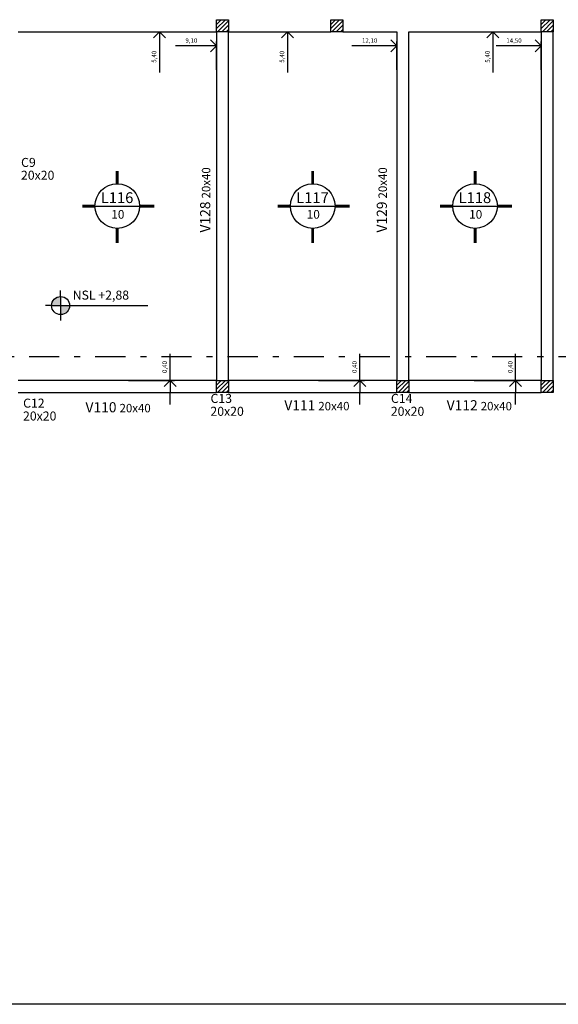
# Model space of a CAD drawing. Units: millimetres. Extents: x 10 to 143, y -13 to 15.
# Drawn here: x 23 to 32, y -10 to 6 of the extents above; entities that cross this region are included whole.
import ezdxf
from ezdxf.enums import TextEntityAlignment as Align

# ---------------------------------------------------------------- set-up
doc = ezdxf.new("R2010")
doc.units = ezdxf.units.MM
doc.linetypes.add('DASHDOT', pattern=[1, 0.5, -0.25, 0, -0.25])
for name, color, linetype in [('1-EST-COL-BL', 2, 'Continuous'), ('1-EST-EJE REPLANTEO', 30, 'DASHDOT'), ('1-EST-LOSAS', 4, 'Continuous'), ('1-EST-TXTF', 3, 'Continuous'), ('1-EST-TXTM', 4, 'Continuous'), ('1-EST-VIGAS', 4, 'Continuous'), ('E-TEXTOS-FI', 2, 'Continuous'), ('E-TEXTOS-ME', 4, 'Continuous'), ('ES-cotas ref', 1, 'Continuous'), ('H°-vigas', 4, 'Continuous'), ('NIVELES NUEVOS', 1, 'Continuous')]:
    doc.layers.add(name, color=color, linetype=linetype)
doc.layers.add('H°-columnas', color=6, linetype='Continuous', lineweight=30)
doc.styles.add('GU50', font='romans.shx', dxfattribs={"width": 0.8, "height": 0.13})
doc.styles.add('ROMANS', font='romans.shx')
doc.styles.get("Standard").update_dxf_attribs({"font": 'arial.ttf'})
doc.dimstyles.new('cotas 1', dxfattribs={"dimscale": 0.05, "dimtxt": 1.5, "dimasz": 4, "dimexe": 1.5, "dimexo": 1.5, "dimgap": 0.9, "dimtad": 1, "dimjust": 1, "dimzin": 2, "dimtxsty": 'ROMANS', "dimblk1": 'OPEN90', "dimblk2": 'NONE', "dimsah": 1, "dimcen": 0.2, "dimdle": 2, "dimse2": 1, "dimsd2": 1, "dimclrd": 256, "dimclre": 9, "dimclrt": 1, "dimaunit": 1, "dimadec": 0, "dimazin": 0, "dimtfac": 1, "dimtix": 1, "dimtmove": 2, "dimatfit": 3, "dimldrblk": 'NONE', "dimfxl": 1.5, "dimtolj": 1, "dimtzin": 4, "dimarcsym": 0})

# ---------------------------------------------------------------- blocks, each defined once
blk = doc.blocks.new('NRO')
at = {"layer": 'E-TEXTOS-FI', "style": 'GU50', "width": 0.8}
blk.add_attdef('DIM', (0.0057, -0.2988), '', height=0.12, dxfattribs=at)
at = {"layer": 'E-TEXTOS-ME', "style": 'GU50', "width": 0.8}
blk.add_attdef('NRO', text='', height=0.15, dxfattribs=at).set_placement((0, 0), align=Align.TOP_LEFT)
blk = doc.blocks.new('_Open90')
at = {"color": 0, "linetype": 'ByBlock', "lineweight": -2}
for p, q in [((0, 0), (-1, 0)), ((-0.5, 0.5), (0, 0)), ((0, 0), (-0.5, -0.5))]:
    blk.add_line(p, q, dxfattribs=at)
blk = doc.blocks.new('*D41')
at = {"layer": 'Defpoints', "color": 0, "ltscale": 0.02, "transparency": 16777216}
for p in [(24.719, 6.068), (24.719, 0.668, 0), (25.485, 0.668)]:
    blk.add_point(p, dxfattribs=at)
at = {"layer": 'ES-cotas ref', "color": 9, "lineweight": -2, "ltscale": 0.02, "transparency": 16777216}
blk.add_line((24.794, 6.068), (25.56, 6.068), dxfattribs=at)
at = {"layer": 'ES-cotas ref', "lineweight": -2, "ltscale": 0.02, "transparency": 16777216}
blk.add_line((25.485, 5.868), (25.485, 5.389), dxfattribs=at)
at = {"layer": 'ES-cotas ref', "lineweight": -2, "ltscale": 0.02, "transparency": 16777216, "xscale": 0.2, "yscale": 0.2, "zscale": 0.2, "rotation": 90}
blk.add_blockref('_Open90', (25.485, 6.068), dxfattribs=at)
at = {"layer": 'ES-cotas ref', "color": 1, "ltscale": 0.02, "transparency": 16777216, "insert": (25.395, 5.629), "char_height": 0.075, "attachment_point": 5, "rotation": 90, "style": 'ROMANS'}
blk.add_mtext('\\A1;  5,40', dxfattribs=at)
blk = doc.blocks.new('_None')
blk = doc.blocks.new('*D42')
at = {"layer": 'Defpoints', "color": 0, "ltscale": 0.02, "transparency": 16777216}
for p in [(26.845, 6.068), (26.845, 0.668, 0), (27.612, 0.668)]:
    blk.add_point(p, dxfattribs=at)
at = {"layer": 'ES-cotas ref', "color": 9, "lineweight": -2, "ltscale": 0.02, "transparency": 16777216}
blk.add_line((26.92, 6.068), (27.687, 6.068), dxfattribs=at)
at = {"layer": 'ES-cotas ref', "lineweight": -2, "ltscale": 0.02, "transparency": 16777216}
blk.add_line((27.612, 5.868), (27.612, 5.389), dxfattribs=at)
at = {"layer": 'ES-cotas ref', "lineweight": -2, "ltscale": 0.02, "transparency": 16777216, "xscale": 0.2, "yscale": 0.2, "zscale": 0.2, "rotation": 90}
blk.add_blockref('_Open90', (27.612, 6.068), dxfattribs=at)
at = {"layer": 'ES-cotas ref', "color": 1, "ltscale": 0.02, "transparency": 16777216, "insert": (27.522, 5.629), "char_height": 0.075, "attachment_point": 5, "rotation": 90, "style": 'ROMANS'}
blk.add_mtext('\\A1;  5,40', dxfattribs=at)
blk = doc.blocks.new('*D43')
at = {"layer": 'Defpoints', "color": 0, "ltscale": 0.02, "transparency": 16777216}
for p in [(30.261, 6.068), (30.261, 0.668, 0), (31.027, 0.668)]:
    blk.add_point(p, dxfattribs=at)
at = {"layer": 'ES-cotas ref', "color": 9, "lineweight": -2, "ltscale": 0.02, "transparency": 16777216}
blk.add_line((30.336, 6.068), (31.102, 6.068), dxfattribs=at)
at = {"layer": 'ES-cotas ref', "lineweight": -2, "ltscale": 0.02, "transparency": 16777216}
blk.add_line((31.027, 5.868), (31.027, 5.389), dxfattribs=at)
at = {"layer": 'ES-cotas ref', "lineweight": -2, "ltscale": 0.02, "transparency": 16777216, "xscale": 0.2, "yscale": 0.2, "zscale": 0.2, "rotation": 90}
blk.add_blockref('_Open90', (31.027, 6.068), dxfattribs=at)
at = {"layer": 'ES-cotas ref', "color": 1, "ltscale": 0.02, "transparency": 16777216, "insert": (30.938, 5.629), "char_height": 0.075, "attachment_point": 5, "rotation": 90, "style": 'ROMANS'}
blk.add_mtext('\\A1;  5,40', dxfattribs=at)
blk = doc.blocks.new('*D46')
at = {"layer": 'Defpoints', "color": 0, "ltscale": 0.02, "transparency": 16777216}
for p in [(17.333, 6.07), (17.333, 5.832), (26.433, 5.361)]:
    blk.add_point(p, dxfattribs=at)
at = {"layer": 'ES-cotas ref', "color": 9, "lineweight": -2, "ltscale": 0.02, "transparency": 16777216}
blk.add_line((26.433, 5.436), (26.433, 5.907), dxfattribs=at)
at = {"layer": 'ES-cotas ref', "lineweight": -2, "ltscale": 0.02, "transparency": 16777216}
blk.add_line((26.233, 5.832), (25.753, 5.832), dxfattribs=at)
at = {"layer": 'ES-cotas ref', "lineweight": -2, "ltscale": 0.02, "transparency": 16777216, "xscale": 0.2, "yscale": 0.2, "zscale": 0.2}
blk.add_blockref('_Open90', (26.433, 5.832), dxfattribs=at)
at = {"layer": 'ES-cotas ref', "color": 1, "ltscale": 0.02, "transparency": 16777216, "insert": (25.993, 5.922), "char_height": 0.075, "attachment_point": 5, "style": 'ROMANS'}
blk.add_mtext('\\A1;  9,10', dxfattribs=at)
blk = doc.blocks.new('*D47')
at = {"layer": 'Defpoints', "color": 0, "ltscale": 0.02, "transparency": 16777216}
for p in [(17.333, 6.07), (17.333, 5.832), (29.433, 5.361)]:
    blk.add_point(p, dxfattribs=at)
at = {"layer": 'ES-cotas ref', "color": 9, "lineweight": -2, "ltscale": 0.02, "transparency": 16777216}
blk.add_line((29.433, 5.436), (29.433, 5.907), dxfattribs=at)
at = {"layer": 'ES-cotas ref', "lineweight": -2, "ltscale": 0.02, "transparency": 16777216}
blk.add_line((29.233, 5.832), (28.682, 5.832), dxfattribs=at)
at = {"layer": 'ES-cotas ref', "lineweight": -2, "ltscale": 0.02, "transparency": 16777216, "xscale": 0.2, "yscale": 0.2, "zscale": 0.2}
blk.add_blockref('_Open90', (29.433, 5.832), dxfattribs=at)
at = {"layer": 'ES-cotas ref', "color": 1, "ltscale": 0.02, "transparency": 16777216, "insert": (28.957, 5.922), "char_height": 0.075, "attachment_point": 5, "style": 'ROMANS'}
blk.add_mtext('\\A1;  12,10', dxfattribs=at)
blk = doc.blocks.new('*D48')
at = {"layer": 'Defpoints', "color": 0, "ltscale": 0.02, "transparency": 16777216}
for p in [(17.333, 6.07, 0), (17.333, 5.832), (31.833, 5.361)]:
    blk.add_point(p, dxfattribs=at)
at = {"layer": 'ES-cotas ref', "color": 9, "lineweight": -2, "ltscale": 0.02, "transparency": 16777216}
blk.add_line((31.833, 5.436), (31.833, 5.907), dxfattribs=at)
at = {"layer": 'ES-cotas ref', "lineweight": -2, "ltscale": 0.02, "transparency": 16777216}
blk.add_line((31.633, 5.832), (31.082, 5.832), dxfattribs=at)
at = {"layer": 'ES-cotas ref', "lineweight": -2, "ltscale": 0.02, "transparency": 16777216, "xscale": 0.2, "yscale": 0.2, "zscale": 0.2}
blk.add_blockref('_Open90', (31.833, 5.832), dxfattribs=at)
at = {"layer": 'ES-cotas ref', "color": 1, "ltscale": 0.02, "transparency": 16777216, "insert": (31.357, 5.922), "char_height": 0.075, "attachment_point": 5, "style": 'ROMANS'}
blk.add_mtext('\\A1;  14,50', dxfattribs=at)
blk = doc.blocks.new('*D52')
at = {"layer": 'Defpoints', "color": 0, "ltscale": 0.02, "transparency": 16777216}
for p in [(24.895, 0.668, 0), (25.661, 0.668), (24.895, 0.268)]:
    blk.add_point(p, dxfattribs=at)
at = {"layer": 'ES-cotas ref', "lineweight": -2, "ltscale": 0.02, "transparency": 16777216}
for p, q in [((25.661, 0.268), (25.661, 0.708)), ((25.661, -0.132), (25.661, 0.068))]:
    blk.add_line(p, q, dxfattribs=at)
at = {"layer": 'ES-cotas ref', "color": 9, "lineweight": -2, "ltscale": 0.02, "transparency": 16777216}
blk.add_line((24.97, 0.268), (25.736, 0.268), dxfattribs=at)
at = {"layer": 'ES-cotas ref', "lineweight": -2, "ltscale": 0.02, "transparency": 16777216, "xscale": 0.2, "yscale": 0.2, "zscale": 0.2, "rotation": 90}
blk.add_blockref('_Open90', (25.661, 0.268), dxfattribs=at)
at = {"layer": 'ES-cotas ref', "color": 1, "ltscale": 0.02, "transparency": 16777216, "insert": (25.571, 0.468), "char_height": 0.075, "attachment_point": 5, "rotation": 90, "style": 'ROMANS'}
blk.add_mtext('\\A1;  0,40', dxfattribs=at)
blk = doc.blocks.new('*D53')
at = {"layer": 'Defpoints', "color": 0, "ltscale": 0.02, "transparency": 16777216}
for p in [(28.052, 0.668, 0), (28.818, 0.668), (28.052, 0.268)]:
    blk.add_point(p, dxfattribs=at)
at = {"layer": 'ES-cotas ref', "lineweight": -2, "ltscale": 0.02, "transparency": 16777216}
for p, q in [((28.818, 0.268), (28.818, 0.708)), ((28.818, -0.132), (28.818, 0.068))]:
    blk.add_line(p, q, dxfattribs=at)
at = {"layer": 'ES-cotas ref', "color": 9, "lineweight": -2, "ltscale": 0.02, "transparency": 16777216}
blk.add_line((28.127, 0.268), (28.893, 0.268), dxfattribs=at)
at = {"layer": 'ES-cotas ref', "lineweight": -2, "ltscale": 0.02, "transparency": 16777216, "xscale": 0.2, "yscale": 0.2, "zscale": 0.2, "rotation": 90}
blk.add_blockref('_Open90', (28.818, 0.268), dxfattribs=at)
at = {"layer": 'ES-cotas ref', "color": 1, "ltscale": 0.02, "transparency": 16777216, "insert": (28.728, 0.468), "char_height": 0.075, "attachment_point": 5, "rotation": 90, "style": 'ROMANS'}
blk.add_mtext('\\A1;  0,40', dxfattribs=at)
blk = doc.blocks.new('*D54')
at = {"layer": 'Defpoints', "color": 0, "ltscale": 0.02, "transparency": 16777216}
for p in [(30.641, 0.668, 0), (31.407, 0.668), (30.641, 0.268)]:
    blk.add_point(p, dxfattribs=at)
at = {"layer": 'ES-cotas ref', "lineweight": -2, "ltscale": 0.02, "transparency": 16777216}
for p, q in [((31.407, 0.268), (31.407, 0.708)), ((31.407, -0.132), (31.407, 0.068))]:
    blk.add_line(p, q, dxfattribs=at)
at = {"layer": 'ES-cotas ref', "color": 9, "lineweight": -2, "ltscale": 0.02, "transparency": 16777216}
blk.add_line((30.716, 0.268), (31.482, 0.268), dxfattribs=at)
at = {"layer": 'ES-cotas ref', "lineweight": -2, "ltscale": 0.02, "transparency": 16777216, "xscale": 0.2, "yscale": 0.2, "zscale": 0.2, "rotation": 90}
blk.add_blockref('_Open90', (31.407, 0.268), dxfattribs=at)
at = {"layer": 'ES-cotas ref', "color": 1, "ltscale": 0.02, "transparency": 16777216, "insert": (31.318, 0.468), "char_height": 0.075, "attachment_point": 5, "rotation": 90, "style": 'ROMANS'}
blk.add_mtext('\\A1;  0,40', dxfattribs=at)
blk = doc.blocks.new('INDICADOR NSL')
at = {"layer": 'NIVELES NUEVOS'}
h = blk.add_hatch(color=256, dxfattribs=at)
h.dxf.hatch_style = 1
h.paths.add_polyline_path([(0, 0), (0, 0.15, 0.414214), (-0.15, 0)])
h.paths.add_polyline_path([(0, 0), (0, -0.15, 0.414214), (0.15, 0)])
for p, q in [((0, 0.15), (0, 0.25)), ((-0.15, 0), (-0.25, 0)), ((-0.15, 0), (0.15, 0)), ((0, 0.15), (0, -0.15)), ((0.15, 0), (0.25, 0)), ((0.25, 0), (1.45, 0)), ((0, -0.15), (0, -0.25))]:
    blk.add_line(p, q, dxfattribs=at)
blk.add_circle((0, 0), 0.15, dxfattribs=at)
blk.add_attdef('+5.25-NSL', (0.2, 0.1), '', height=0.15, dxfattribs=at)

msp = doc.modelspace()

# ---------------------------------------------------------------- hatches: boundary and pattern name
at = {"layer": 'H°-columnas', "linetype": 'Continuous'}
h = msp.add_hatch(dxfattribs=at)
h.set_pattern_fill('ANSI31', color=1, scale=0.4, style=0)
h.set_pattern_definition([(45, (-62.807783, -106.7382), (-0.035355339, 0.035355339), [])])
h.paths.add_polyline_path([(26.633, 6.268), (26.633, 6.068), (26.433, 6.068), (26.433, 6.268)])
h = msp.add_hatch(dxfattribs=at)
h.set_pattern_fill('ANSI31', color=1, scale=0.4, style=0)
h.set_pattern_definition([(45, (-60.907783, -106.7382), (-0.035355339, 0.035355339), [])])
h.paths.add_polyline_path([(28.533, 6.268), (28.533, 6.068), (28.333, 6.068), (28.333, 6.268)])
h = msp.add_hatch(dxfattribs=at)
h.set_pattern_fill('ANSI31', color=1, scale=0.4, style=0)
h.set_pattern_definition([(45, (-57.407783, -106.738044), (-0.035355339, 0.035355339), [])])
h.paths.add_polyline_path([(32.033, 6.268), (32.033, 6.068), (31.833, 6.068), (31.833, 6.268)])
h = msp.add_hatch(dxfattribs=at)
h.set_pattern_fill('ANSI31', color=1, scale=0.4, style=0)
h.set_pattern_definition([(45, (-62.807786, -112.738044), (-0.035355339, 0.035355339), [])])
h.paths.add_polyline_path([(26.633, 0.268), (26.633, 0.068), (26.433, 0.068), (26.433, 0.268)])
h = msp.add_hatch(dxfattribs=at)
h.set_pattern_fill('ANSI31', color=1, scale=0.4, style=0)
h.set_pattern_definition([(45, (-59.807783, -112.738044), (-0.035355339, 0.035355339), [])])
h.paths.add_polyline_path([(29.633, 0.268), (29.633, 0.068), (29.433, 0.068), (29.433, 0.268)])
h = msp.add_hatch(dxfattribs=at)
h.set_pattern_fill('ANSI31', color=1, scale=0.4, style=0)
h.set_pattern_definition([(45, (-57.407783, -112.73789), (-0.035355339, 0.035355339), [])])
h.paths.add_polyline_path([(32.033, 0.269), (32.033, 0.069), (31.833, 0.069), (31.833, 0.269)])

# ---------------------------------------------------------------- linework, layer by layer
at = {"elevation": 0}
msp.add_lwpolyline([(10.448, 10.761), (41.845, 10.761), (41.845, -10.11), (10.448, -10.11)], close=True, dxfattribs=at)
at = {"layer": '1-EST-EJE REPLANTEO'}
msp.add_line((13.418, 0.668, 0), (34.257, 0.668, 0), dxfattribs=at)
at = {"layer": '1-EST-LOSAS', "color": 1, "lineweight": -3}
for p, q in [((24.412, 3.168, 0), (25.154, 3.168, 0)), ((27.662, 3.168, 0), (28.404, 3.168, 0)), ((30.362, 3.168, 0), (31.104, 3.168, 0))]:
    msp.add_line(p, q, dxfattribs=at)
at = {"layer": '1-EST-LOSAS', "color": 6, "lineweight": -3, "const_width": 0.048, "elevation": 0}
for points in [[(24.783, 3.539), (24.783, 3.75)], [(28.033, 3.539), (28.033, 3.75)], [(30.733, 3.539), (30.733, 3.751)], [(24.412, 3.168), (24.201, 3.168)], [(25.154, 3.168), (25.399, 3.168)], [(27.662, 3.168), (27.451, 3.168)], [(28.404, 3.168), (28.649, 3.168)], [(30.362, 3.168), (30.151, 3.168)], [(31.104, 3.168), (31.349, 3.168)], [(24.783, 2.797), (24.783, 2.552)], [(28.033, 2.797), (28.033, 2.552)], [(30.733, 2.797), (30.733, 2.552)]]:
    msp.add_lwpolyline(points, dxfattribs=at)
at = {"layer": '1-EST-LOSAS', "color": 1, "lineweight": -3}
for centre in [(24.783, 3.168, 0), (28.033, 3.168, 0), (30.733, 3.168, 0)]:
    msp.add_circle(centre, 0.371, dxfattribs=at)
at = {"layer": 'H°-columnas', "elevation": 0}
for points in [[(26.633, 6.268), (26.633, 6.068), (26.433, 6.068), (26.433, 6.268)], [(28.533, 6.268), (28.533, 6.068), (28.333, 6.068), (28.333, 6.268)], [(32.033, 6.268), (32.033, 6.068), (31.833, 6.068), (31.833, 6.268)], [(26.633, 0.268), (26.633, 0.068), (26.433, 0.068), (26.433, 0.268)], [(29.633, 0.268), (29.633, 0.068), (29.433, 0.068), (29.433, 0.268)], [(32.033, 0.269), (32.033, 0.069), (31.833, 0.069), (31.833, 0.269)]]:
    msp.add_lwpolyline(points, close=True, dxfattribs=at)
at = {"layer": 'H°-vigas'}
for p, q in [((23.133, 6.068, 0), (26.433, 6.068, 0)), ((26.433, 6.068, 0), (26.433, 0.268, 0)), ((26.633, 6.068, 0), (28.333, 6.068, 0)), ((26.633, 0.271, 0), (26.633, 6.068, 0)), ((28.533, 6.068, 0), (29.433, 6.068, 0)), ((29.433, 6.068, 0), (29.433, 0.268, 0)), ((29.633, 6.068, 0), (31.833, 6.068, 0)), ((29.633, 0.271, 0), (29.633, 6.068, 0)), ((31.833, 6.068, 0), (31.833, 0.269, 0)), ((32.033, 0.269, 0), (32.033, 6.068, 0)), ((26.433, 0.268, 0), (23.133, 0.268, 0)), ((29.433, 0.268, 0), (26.633, 0.268, 0)), ((31.833, 0.268, 0), (29.633, 0.268, 0)), ((23.133, 0.068, 0), (26.433, 0.068, 0)), ((26.633, 0.068, 0), (29.433, 0.068, 0)), ((29.633, 0.068, 0), (31.833, 0.068, 0))]:
    msp.add_line(p, q, dxfattribs=at)

# ---------------------------------------------------------------- block references
msp.add_blockref('INDICADOR NSL', (23.842, 1.512)).add_auto_attribs({'+5.25-NSL': 'NSL +2,88'})
at = {"layer": '1-EST-COL-BL'}
ref = msp.add_blockref('NRO', (23.184, 3.969, 0), dxfattribs=dict(at, xscale=1.5, yscale=1.5, zscale=1.5))
ref.add_attrib('NRO', 'C9', dxfattribs={"layer": '1-EST-TXTM', "height": 0.15}).set_placement((23.184, 3.969, 0), align=Align.TOP_LEFT)
ref.add_attrib('DIM', '20x20', (23.182, 3.606, 0), dxfattribs={"layer": '1-EST-TXTF', "height": 0.15})
ref = msp.add_blockref('NRO', (26.334, 0.043, 0), dxfattribs=dict(at, xscale=1.5, yscale=1.5, zscale=1.5))
ref.add_attrib('NRO', 'C13', dxfattribs={"layer": '1-EST-TXTM', "height": 0.15}).set_placement((26.334, 0.043, 0), align=Align.TOP_LEFT)
ref.add_attrib('DIM', '20x20', (26.332, -0.321, 0), dxfattribs={"layer": '1-EST-TXTF', "height": 0.15})
ref = msp.add_blockref('NRO', (29.334, 0.043, 0), dxfattribs=dict(at, xscale=1.5, yscale=1.5, zscale=1.5))
ref.add_attrib('NRO', 'C14', dxfattribs={"layer": '1-EST-TXTM', "height": 0.15}).set_placement((29.334, 0.043, 0), align=Align.TOP_LEFT)
ref.add_attrib('DIM', '20x20', (29.332, -0.321, 0), dxfattribs={"layer": '1-EST-TXTF', "height": 0.15})
ref = msp.add_blockref('NRO', (23.218, -0.035, 0), dxfattribs=dict(at, xscale=1.5, yscale=1.5, zscale=1.5))
ref.add_attrib('NRO', 'C12', dxfattribs={"layer": '1-EST-TXTM', "height": 0.15}).set_placement((23.218, -0.035, 0), align=Align.TOP_LEFT)
ref.add_attrib('DIM', '20x20', (23.216, -0.399, 0), dxfattribs={"layer": '1-EST-TXTF', "height": 0.15})
at = {"layer": '1-EST-LOSAS', "lineweight": -3}
ref = msp.add_blockref('NRO', (24.555, 3.355, 0), dxfattribs=dict(at, xscale=1.2, yscale=1.2, zscale=1.2))
ref.add_attrib('NRO', 'L116', dxfattribs={"layer": '1-EST-TXTM', "height": 0.18}).set_placement((24.78, 3.218, 0), align=Align.CENTER)
ref.add_attrib('DIM', '10', dxfattribs={"layer": '1-EST-TXTF', "height": 0.144}).set_placement((24.793, 2.958, 0), align=Align.CENTER)
ref = msp.add_blockref('NRO', (27.805, 3.355, 0), dxfattribs=dict(at, xscale=1.2, yscale=1.2, zscale=1.2))
ref.add_attrib('NRO', 'L117', dxfattribs={"layer": '1-EST-TXTM', "height": 0.18}).set_placement((28.03, 3.218, 0), align=Align.CENTER)
ref.add_attrib('DIM', '10', dxfattribs={"layer": '1-EST-TXTF', "height": 0.144}).set_placement((28.043, 2.958, 0), align=Align.CENTER)
ref = msp.add_blockref('NRO', (30.505, 3.355, 0), dxfattribs=dict(at, xscale=1.2, yscale=1.2, zscale=1.2))
ref.add_attrib('NRO', 'L118', dxfattribs={"layer": '1-EST-TXTM', "height": 0.18}).set_placement((30.73, 3.218, 0), align=Align.CENTER)
ref.add_attrib('DIM', '10', dxfattribs={"layer": '1-EST-TXTF', "height": 0.144}).set_placement((30.743, 2.958, 0), align=Align.CENTER)
at = {"layer": '1-EST-VIGAS'}
ref = msp.add_blockref('NRO', (26.153, 2.749, 0), dxfattribs=dict(at, xscale=1.6875, yscale=1.6875, zscale=1.6875, rotation=90))
ref.add_attrib('NRO', 'V128', dxfattribs={"layer": '1-EST-TXTM', "height": 0.1688, "rotation": 90}).set_placement((26.161, 3.244, 0), align=Align.TOP_RIGHT)
ref.add_attrib('DIM', '20x40', (26.33, 3.294, 0), dxfattribs={"layer": '1-EST-TXTF', "height": 0.14, "rotation": 90})
ref = msp.add_blockref('NRO', (29.09, 2.749, 0), dxfattribs=dict(at, xscale=1.6875, yscale=1.6875, zscale=1.6875, rotation=90))
ref.add_attrib('NRO', 'V129', dxfattribs={"layer": '1-EST-TXTM', "height": 0.1688, "rotation": 90}).set_placement((29.098, 3.244, 0), align=Align.TOP_RIGHT)
ref.add_attrib('DIM', '20x40', (29.267, 3.294, 0), dxfattribs={"layer": '1-EST-TXTF', "height": 0.14, "rotation": 90})
ref = msp.add_blockref('NRO', (24.276, -0.086, 0), dxfattribs=dict(at, xscale=1.6875, yscale=1.6875, zscale=1.6875))
ref.add_attrib('NRO', 'V110', dxfattribs={"layer": '1-EST-TXTM', "height": 0.1688}).set_placement((24.771, -0.094, 0), align=Align.TOP_RIGHT)
ref.add_attrib('DIM', '20x40', (24.821, -0.263, 0), dxfattribs={"layer": '1-EST-TXTF', "height": 0.14})
ref = msp.add_blockref('NRO', (27.581, -0.053, 0), dxfattribs=dict(at, xscale=1.6875, yscale=1.6875, zscale=1.6875))
ref.add_attrib('NRO', 'V111', dxfattribs={"layer": '1-EST-TXTM', "height": 0.1688}).set_placement((28.077, -0.061, 0), align=Align.TOP_RIGHT)
ref.add_attrib('DIM', '20x40', (28.126, -0.23, 0), dxfattribs={"layer": '1-EST-TXTF', "height": 0.14})
ref = msp.add_blockref('NRO', (30.282, -0.053, 0), dxfattribs=dict(at, xscale=1.6875, yscale=1.6875, zscale=1.6875))
ref.add_attrib('NRO', 'V112', dxfattribs={"layer": '1-EST-TXTM', "height": 0.1688}).set_placement((30.777, -0.061, 0), align=Align.TOP_RIGHT)
ref.add_attrib('DIM', '20x40', (30.827, -0.23, 0), dxfattribs={"layer": '1-EST-TXTF', "height": 0.14})

# ---------------------------------------------------------------- dimensions: what is measured, and where the dimension line sits
at = {"layer": 'ES-cotas ref', "ltscale": 0.02}
for p1, picture, middle in [((26.433, 5.361, 0), '*D46', (25.993, 5.922, 0)), ((29.433, 5.361, 0), '*D47', (28.957, 5.922, 0)), ((31.833, 5.361, 0), '*D48', (31.357, 5.922, 0))]:
    dim = msp.add_linear_dim(base=(17.333, 5.832, 0), p1=p1, p2=(17.333, 6.07, 0), dimstyle='cotas 1', override={"dimpost": '  <>'}, dxfattribs=at)
    dim.commit()
    dim.dimension.update_dxf_attribs({"geometry": picture, "text_midpoint": middle})
for base, p1, p2, picture, middle in [((25.485, 0.668, 0), (24.719, 6.068, 0), (24.719, 0.668, 0), '*D41', (25.395, 5.629, 0)), ((27.612, 0.668, 0), (26.845, 6.068, 0), (26.845, 0.668, 0), '*D42', (27.522, 5.629, 0)), ((31.027, 0.668, 0), (30.261, 6.068, 0), (30.261, 0.668, 0), '*D43', (30.938, 5.629, 0)), ((25.661, 0.668, 0), (24.895, 0.268, 0), (24.895, 0.668, 0), '*D52', (25.571, 0.468, 0)), ((28.818, 0.668, 0), (28.052, 0.268, 0), (28.052, 0.668, 0), '*D53', (28.728, 0.468, 0)), ((31.407, 0.668, 0), (30.641, 0.268, 0), (30.641, 0.668, 0), '*D54', (31.318, 0.468, 0))]:
    dim = msp.add_linear_dim(base=base, p1=p1, p2=p2, angle=90, dimstyle='cotas 1', override={"dimpost": '  <>'}, dxfattribs=at)
    dim.commit()
    dim.dimension.update_dxf_attribs({"geometry": picture, "text_midpoint": middle})

doc.saveas('drawing.dxf')
